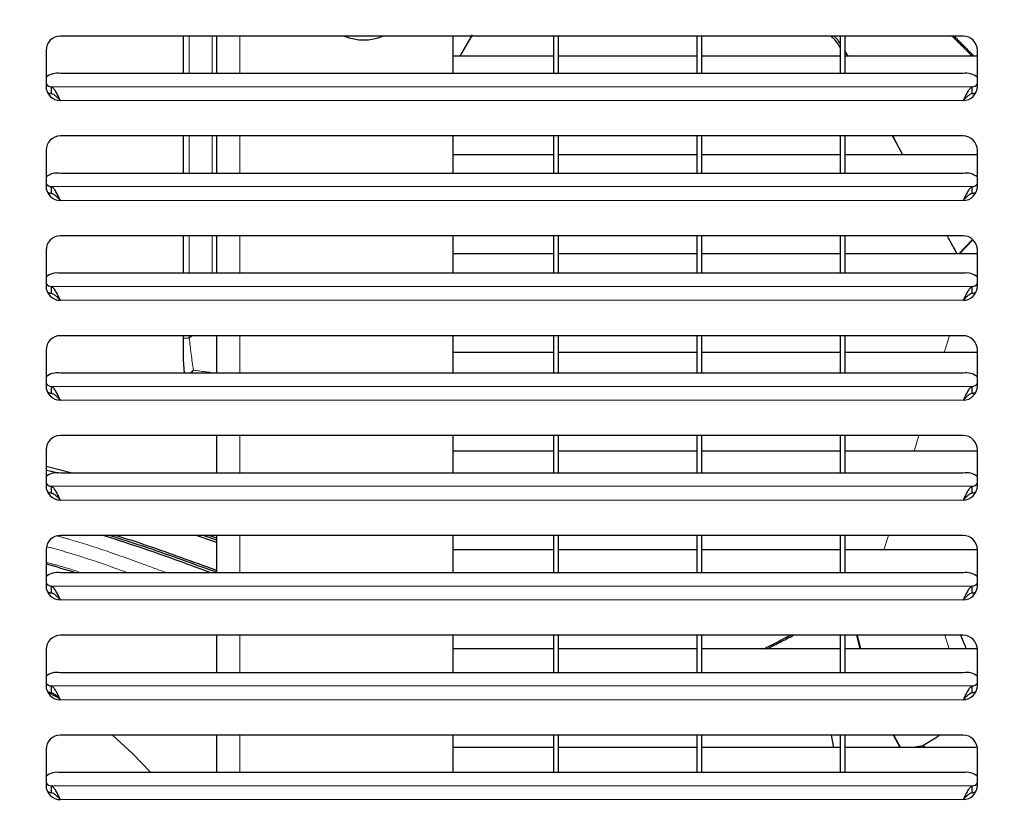
# Model space of a CAD drawing. Units: inches. Extents: x 0.3 to 10.6, y 0.2 to 8.2.
# Drawn here: x 4.9 to 5.1, y 3.6 to 3.7 of the extents above; entities that cross this region are included whole.
import ezdxf

# ---------------------------------------------------------------- set-up
doc = ezdxf.new("R2010")
doc.units = ezdxf.units.IN
doc.header["$MEASUREMENT"] = 0
doc.linetypes.add('PHANTOM', pattern=[0.49999999999999994, 0.25, -0.05, 0.05, -0.05, 0.05, -0.05])
doc.layers.add('DIM', color=7, linetype='Continuous', lineweight=25)
doc.styles.add('SLDTEXTSTYLE0', font='ARIAL.TTF', dxfattribs={"width": 0.948})
doc.dimstyles.new('SLDDIMSTYLE0', dxfattribs={"dimtxt": 0.12, "dimasz": 0.12, "dimexe": 0, "dimexo": 0.0625, "dimgap": 0.03, "dimtad": 0, "dimtih": 1, "dimtoh": 1, "dimdec": 6, "dimlfac": 24, "dimrnd": 1e-09, "dimzin": 12, "dimdsep": 46, "dimlunit": 5, "dimtxsty": 'SLDTEXTSTYLE0', "dimsah": 1, "dimcen": 0.09, "dimadec": 0, "dimazin": 3, "dimtfac": 1, "dimtdec": 3, "dimtofl": 0, "dimtmove": 0, "dimatfit": 3, "dimfxl": 1, "dimfrac": 2, "dimtolj": 1, "dimtzin": 12, "dimarcsym": 0})

# ---------------------------------------------------------------- blocks, each defined once
blk = doc.blocks.new('_D_9')
at = {"layer": 'DIM'}
for p, q in [((4.773219804628362, 4.857724750205282), (4.731969804485217, 4.857724750205282)), ((4.731969804485217, 4.857724750205282), (4.731969804485217, 4.673558076047751)), ((5.322886498165147, 4.857724750205282), (5.364136498308292, 4.857724750205282)), ((5.364136498308292, 4.857724750205282), (5.364136498308292, 4.673558076047751)), ((5.533645624975458, 4.857891416613271), (5.653645624975458, 4.857891416613271)), ((5.653645624975458, 4.857891416613271), (5.653645624975458, 4.562485758508607)), ((4.731969804485217, 4.673558076047751), (4.773219804628362, 4.673558076047751)), ((5.364136498308292, 4.673558076047751), (5.322886498165147, 4.673558076047751)), ((5.496463174684935, 4.562485758508607), (5.743645624975458, 4.562485758508607)), ((5.653645624975458, 2.99044409184194), (5.653645624975458, 4.562485758508607)), ((5.496463174684935, 2.99044409184194), (5.743645624975458, 2.99044409184194))]:
    blk.add_line(p, q, dxfattribs=at)
for points in [[(5.653645624975458, 4.562485758508607), (5.633645624975459, 4.442485758508607), (5.673645624975458, 4.442485758508607)], [(5.653645624975458, 2.99044409184194), (5.673645624975458, 3.11044409184194), (5.633645624975459, 3.11044409184194)]]:
    blk.add_solid(points, dxfattribs=at)
at = {"layer": 'DIM', "char_height": 0.12, "attachment_point": 1, "style": 'SLDTEXTSTYLE0'}
for s, insert in [('37 3/4"', (4.789636491648059, 5.039912882128868)), ('958mm', (4.773219804628362, 4.828246216278588))]:
    blk.add_mtext(s, dxfattribs=dict(at, insert=insert))

msp = doc.modelspace()

# ---------------------------------------------------------------- linework, layer by layer
at = {"color": 7, "linetype": 'Continuous', "lineweight": 25}
for p, q in [((5.107713174684935, 3.707944091841956), (4.950213174684935, 3.707944091841956)), ((4.971671508018268, 3.701405711803297), (4.971671508018268, 3.707944091841956)), ((4.977504841351859, 3.701405711803297), (4.977504841351859, 3.707944091841956)), ((5.018754841351859, 3.701405711803297), (5.018754841351859, 3.707944091841956)), ((5.021920476506463, 3.707944091841956), (5.019905762572698, 3.704438514421312)), ((5.022060797448041, 3.708177885816393), (5.019909110348619, 3.704438514421312)), ((5.036254841351862, 3.707944091841956), (5.036254841351862, 3.701405711803297)), ((5.037088174685195, 3.707944091841956), (5.037088174685195, 3.701405711803297)), ((5.061254841351862, 3.707944091841956), (5.061254841351862, 3.701405711803297)), ((5.062088174685195, 3.707944091841956), (5.062088174685195, 3.701405711803297)), ((5.086254841351862, 3.707944091841956), (5.086254841351862, 3.701405711803297)), ((5.087088174685195, 3.707944091841956), (5.087088174685195, 3.701405711803297)), ((4.947713174684934, 3.705444091841955), (4.947713174684934, 3.699194091841956)), ((5.036254841351862, 3.704438514414137), (5.018754841351859, 3.704438514414138)), ((5.061254841351861, 3.704438514414136), (5.037088174685195, 3.704438514414137)), ((5.086254841351862, 3.704438514414135), (5.062088174685195, 3.704438514414136)), ((5.08768740882573, 3.704438514421312), (5.087088174685195, 3.705348917606665)), ((5.087300735404733, 3.704438514421312), (5.087088174685195, 3.704754267506705)), ((5.110213174684935, 3.704438514414135), (5.087088174685195, 3.704438514414135)), ((5.110213174684935, 3.699194091841956), (5.110213174684935, 3.705444091841955)), ((5.107713174684935, 3.701405711803297), (4.950213174684935, 3.701405711803297)), ((4.948658130409887, 3.697901499124816), (4.948658130409887, 3.699108906407677)), ((5.109268218959983, 3.697901499124816), (5.109268218959983, 3.699108906407677)), ((5.107713174684935, 3.690527425175289), (4.950213174684935, 3.690527425175289)), ((4.971671508018268, 3.68398904513663), (4.971671508018268, 3.690527425175289)), ((4.977504841351859, 3.68398904513663), (4.977504841351859, 3.690527425175289)), ((5.018754841351859, 3.68398904513663), (5.018754841351859, 3.690527425175289)), ((5.036254841351862, 3.690527425175289), (5.036254841351862, 3.68398904513663)), ((5.037088174685195, 3.690527425175289), (5.037088174685195, 3.68398904513663)), ((5.061254841351862, 3.690527425175289), (5.061254841351862, 3.68398904513663)), ((5.062088174685195, 3.690527425175289), (5.062088174685195, 3.68398904513663)), ((5.086254841351862, 3.690527425175289), (5.086254841351862, 3.68398904513663)), ((5.087088174685195, 3.690527425175289), (5.087088174685195, 3.68398904513663)), ((5.097218289091447, 3.687214104965311), (5.095399634358375, 3.690527425175289)), ((5.096373269618967, 3.688771168817039), (5.095454159784297, 3.690527425175289)), ((4.947713174684934, 3.688027425175289), (4.947713174684934, 3.681777425175289)), ((5.036254841351862, 3.687214104965311), (5.018754841351859, 3.687214104965311)), ((5.061254841351861, 3.687214104965311), (5.037088174685195, 3.687214104965311)), ((5.086254841351862, 3.687214104965311), (5.062088174685195, 3.687214104965311)), ((5.110213174684935, 3.687214104965311), (5.087088174685195, 3.687214104965311)), ((5.110213174684935, 3.681777425175289), (5.110213174684935, 3.688027425175289)), ((5.107713174684935, 3.68398904513663), (4.950213174684935, 3.68398904513663)), ((4.948658130409887, 3.680484832458149), (4.948658130409887, 3.68169223974101)), ((5.109268218959983, 3.680484832458149), (5.109268218959983, 3.68169223974101)), ((5.107713174684935, 3.673110758508623), (4.950213174684935, 3.673110758508623)), ((4.971671508018268, 3.666572378469964), (4.971671508018268, 3.673110758508623)), ((4.977504841351859, 3.666572378469964), (4.977504841351859, 3.673110758508623)), ((5.018754841351859, 3.666572378469964), (5.018754841351859, 3.673110758508623)), ((5.036254841351862, 3.673110758508623), (5.036254841351862, 3.666572378469964)), ((5.037088174685195, 3.673110758508623), (5.037088174685195, 3.666572378469964)), ((5.061254841351862, 3.673110758508623), (5.061254841351862, 3.666572378469964)), ((5.062088174685195, 3.673110758508623), (5.062088174685195, 3.666572378469964)), ((5.086254841351862, 3.673110758508623), (5.086254841351862, 3.666572378469964)), ((5.087088174685195, 3.673110758508623), (5.087088174685195, 3.666572378469964)), ((5.106965795377074, 3.66998969551649), (5.10937493279496, 3.672478527226577)), ((5.107077499351818, 3.66998969551649), (5.109435380370043, 3.672422941605934)), ((4.947713174684934, 3.670610758508623), (4.947713174684934, 3.664360758508622)), ((5.036254841351862, 3.669989695516501), (5.018754841351859, 3.669989695516502)), ((5.061254841351861, 3.669989695516501), (5.037088174685195, 3.669989695516501)), ((5.086254841351862, 3.6699896955165), (5.062088174685195, 3.669989695516501)), ((5.110213174684935, 3.669989695516499), (5.087088174685195, 3.6699896955165)), ((5.110213174684935, 3.664360758508622), (5.110213174684935, 3.670610758508623)), ((5.107713174684935, 3.666572378469964), (4.950213174684935, 3.666572378469964)), ((4.948658130409887, 3.663068165791482), (4.948658130409887, 3.664275573074343)), ((5.109268218959983, 3.663068165791482), (5.109268218959983, 3.664275573074343)), ((5.107713174684935, 3.655694091841956), (4.950213174684935, 3.655694091841956)), ((4.971671508018268, 3.655249938376997), (4.971671508018268, 3.655694091841956)), ((4.977504841351859, 3.649155711803298), (4.977504841351859, 3.655694091841956)), ((5.018754841351859, 3.649155711803298), (5.018754841351859, 3.655694091841956)), ((5.036254841351862, 3.655694091841956), (5.036254841351862, 3.649155711803298)), ((5.037088174685195, 3.655694091841956), (5.037088174685195, 3.649155711803298)), ((5.061254841351862, 3.655694091841956), (5.061254841351862, 3.649155711803298)), ((5.062088174685195, 3.655694091841956), (5.062088174685195, 3.649155711803298)), ((5.086254841351862, 3.655694091841956), (5.086254841351862, 3.649155711803298)), ((5.087088174685195, 3.655694091841956), (5.087088174685195, 3.649155711803298)), ((4.971671508018268, 3.651426772830562), (4.971671508018268, 3.655249938376997)), ((4.947713174684934, 3.653194091841955), (4.947713174684934, 3.646944091841956)), ((5.036254841351862, 3.652765286067673), (5.018754841351859, 3.652765286067673)), ((5.061254841351861, 3.652765286067673), (5.037088174685195, 3.652765286067673)), ((5.086254841351862, 3.652765286067673), (5.062088174685195, 3.652765286067673)), ((5.110213174684935, 3.652765286067673), (5.087088174685195, 3.652765286067673)), ((5.110213174684935, 3.646944091841956), (5.110213174684935, 3.653194091841955)), ((4.971883958365095, 3.649155711803298), (4.971671508018268, 3.651426772830562)), ((5.107713174684935, 3.649155711803298), (4.950213174684935, 3.649155711803298)), ((4.948658130409887, 3.645651499124815), (4.948658130409887, 3.646858906407677)), ((5.109268218959983, 3.645651499124815), (5.109268218959983, 3.646858906407676)), ((5.107713174684935, 3.638277425175289), (4.950213174684935, 3.638277425175289)), ((4.977504841351859, 3.63173904513663), (4.977504841351859, 3.638277425175289)), ((5.018754841351859, 3.63173904513663), (5.018754841351859, 3.638277425175289)), ((5.036254841351862, 3.638277425175289), (5.036254841351862, 3.63173904513663)), ((5.037088174685195, 3.638277425175289), (5.037088174685195, 3.63173904513663)), ((5.061254841351862, 3.638277425175289), (5.061254841351862, 3.63173904513663)), ((5.062088174685195, 3.638277425175289), (5.062088174685195, 3.63173904513663)), ((5.086254841351862, 3.638277425175289), (5.086254841351862, 3.63173904513663)), ((5.087088174685195, 3.638277425175289), (5.087088174685195, 3.63173904513663)), ((4.947713174684934, 3.635777425175289), (4.947713174684934, 3.629527425175289)), ((5.036254841351862, 3.635540876618861), (5.018754841351859, 3.635540876618862)), ((5.061254841351862, 3.63554087661886), (5.037088174685195, 3.635540876618861)), ((5.086254841351862, 3.63554087661886), (5.062088174685195, 3.63554087661886)), ((5.110213174684935, 3.635540876618859), (5.087088174685195, 3.63554087661886)), ((5.110213174684935, 3.629527425175289), (5.110213174684935, 3.635777425175289)), ((4.952243627029185, 3.63173904513663), (4.947713174684934, 3.632896123892502)), ((5.107713174684935, 3.63173904513663), (4.950213174684935, 3.63173904513663)), ((4.948658130409887, 3.628234832458149), (4.948658130409887, 3.62944223974101)), ((5.109268218959983, 3.628234832458149), (5.109268218959983, 3.62944223974101)), ((5.107713174684935, 3.620860758508622), (4.950213174684935, 3.620860758508622)), ((4.977504841351859, 3.619615762911998), (4.973903797744533, 3.620860758508622)), ((4.977504841351859, 3.620041216128399), (4.975104153706814, 3.620860758508622)), ((4.977504841351859, 3.620375778666394), (4.976094207349042, 3.620860758508622)), ((4.977504841351859, 3.614322378469964), (4.977504841351859, 3.620860758508622)), ((5.018754841351859, 3.614322378469964), (5.018754841351859, 3.620860758508622)), ((5.036254841351862, 3.620860758508622), (5.036254841351862, 3.614322378469964)), ((5.037088174685195, 3.620860758508622), (5.037088174685195, 3.614322378469964)), ((5.061254841351862, 3.620860758508622), (5.061254841351862, 3.614322378469964)), ((5.062088174685195, 3.620860758508622), (5.062088174685195, 3.614322378469964)), ((5.086254841351862, 3.620860758508622), (5.086254841351862, 3.614322378469964)), ((5.087088174685195, 3.620860758508622), (5.087088174685195, 3.614322378469964)), ((4.947713174684934, 3.618360758508623), (4.947713174684934, 3.612110758508623)), ((5.036254841351862, 3.618316467170035), (5.018754841351859, 3.618316467170035)), ((5.061254841351861, 3.618316467170035), (5.037088174685195, 3.618316467170035)), ((5.086254841351862, 3.618316467170035), (5.062088174685195, 3.618316467170035)), ((5.110213174684935, 3.618316467170035), (5.087088174685195, 3.618316467170035)), ((5.110213174684935, 3.612110758508623), (5.110213174684935, 3.618360758508623)), ((5.107713174684935, 3.614322378469964), (4.950213174684935, 3.614322378469964)), ((4.948658130409887, 3.610818165791482), (4.948658130409887, 3.612025573074344)), ((5.109268218959983, 3.610818165791482), (5.109268218959983, 3.612025573074344)), ((5.107713174684935, 3.603444091841956), (4.950213174684935, 3.603444091841956)), ((4.977504841351859, 3.596905711803298), (4.977504841351859, 3.603444091841956)), ((5.018754841351859, 3.596905711803297), (5.018754841351859, 3.603444091841956)), ((5.036254841351862, 3.603444091841956), (5.036254841351862, 3.596905711803298)), ((5.037088174685195, 3.603444091841956), (5.037088174685195, 3.596905711803298)), ((5.061254841351862, 3.603444091841956), (5.061254841351862, 3.596905711803297)), ((5.062088174685195, 3.603444091841956), (5.062088174685195, 3.596905711803297)), ((5.086254841351862, 3.603444091841956), (5.086254841351862, 3.596905711803297)), ((5.087088174685195, 3.603444091841956), (5.087088174685195, 3.596905711803297)), ((5.089774029942342, 3.601092057721214), (5.089197847661456, 3.603444091841956)), ((5.089858831147507, 3.601092057721214), (5.089281969983294, 3.603444091841956)), ((4.947713174684934, 3.600944091841956), (4.947713174684934, 3.594694091841955)), ((5.036254841351862, 3.601092057721226), (5.018754841351859, 3.601092057721226)), ((5.061254841351862, 3.601092057721225), (5.037088174685195, 3.601092057721226)), ((5.086254841351862, 3.601092057721224), (5.062088174685195, 3.601092057721225)), ((5.110208792063175, 3.601092057721224), (5.087088174685195, 3.601092057721224)), ((5.110213174684935, 3.594694091841955), (5.110213174684935, 3.600944091841956)), ((5.107713174684935, 3.596905711803297), (4.950213174684935, 3.596905711803298)), ((4.948658130409887, 3.593401499124815), (4.948658130409887, 3.594608906407676)), ((5.109268218959983, 3.593401499124815), (5.109268218959983, 3.594608906407676)), ((5.107713174684935, 3.586027425175289), (4.950213174684935, 3.586027425175289)), ((4.977504841351859, 3.579489045136631), (4.977504841351859, 3.586027425175289)), ((5.018754841351859, 3.579489045136631), (5.018754841351859, 3.586027425175289)), ((5.036254841351862, 3.586027425175289), (5.036254841351862, 3.579489045136631)), ((5.037088174685195, 3.586027425175289), (5.037088174685195, 3.579489045136631)), ((5.061254841351862, 3.586027425175289), (5.061254841351862, 3.579489045136631)), ((5.062088174685195, 3.586027425175289), (5.062088174685195, 3.579489045136631)), ((5.085145961445498, 3.583867648272397), (5.084765134505208, 3.586027425175289)), ((5.086254841351862, 3.586027425175289), (5.086254841351862, 3.579489045136631)), ((5.087088174685195, 3.586027425175289), (5.087088174685195, 3.579489045136631)), ((5.09670519791994, 3.583867648272397), (5.095547786063761, 3.586027425175289)), ((5.096799117474727, 3.583867648272397), (5.09564004890404, 3.586027425175289)), ((4.947713174684934, 3.583527425175289), (4.947713174684934, 3.577277425175289)), ((5.036254841351862, 3.583867648272397), (5.018754841351859, 3.583867648272397)), ((5.061254841351861, 3.583867648272397), (5.037088174685195, 3.583867648272397)), ((5.086254841351862, 3.583867648272397), (5.062088174685195, 3.583867648272397)), ((5.110189916141808, 3.583867648272397), (5.087088174685195, 3.583867648272397)), ((5.100659415105644, 3.584185100422434), (5.098989259849308, 3.583867648272397)), ((5.100658055146446, 3.584186052814097), (5.10111278395801, 3.583867648272397)), ((5.101112783760954, 3.583867648272397), (5.100659415105644, 3.584185100422434)), ((5.110213174684935, 3.577277425175289), (5.110213174684935, 3.583527425175289)), ((5.107713174684935, 3.579489045136631), (4.950213174684935, 3.579489045136631)), ((4.948658130409887, 3.575984832458149), (4.948658130409887, 3.57719223974101)), ((5.109268218959983, 3.575984832458149), (5.109268218959983, 3.57719223974101))]:
    msp.add_line(p, q, dxfattribs=at)
at = {"color": 8, "linetype": 'PHANTOM', "lineweight": 18}
for p, q in [((4.972708448062143, 3.707944091841956), (4.972708448062143, 3.701405711803297)), ((4.976700469438581, 3.701405711803297), (4.976700469438581, 3.707944091841956)), ((4.981504841351859, 3.701405711803297), (4.981504841351859, 3.707944091841956)), ((4.948658130409887, 3.699108906407677), (5.109268218959983, 3.699108906407677)), ((4.950213174684935, 3.696694091841956), (5.107713174684935, 3.696694091841954)), ((4.972708448062143, 3.690527425175289), (4.972708448062143, 3.68398904513663)), ((4.976700469438581, 3.68398904513663), (4.976700469438581, 3.690527425175289)), ((4.981504841351859, 3.68398904513663), (4.981504841351859, 3.690527425175289)), ((4.948658130409887, 3.68169223974101), (5.109268218959983, 3.68169223974101)), ((4.950213174684935, 3.679277425175289), (5.107713174684935, 3.679277425175288)), ((4.972708448062143, 3.673110758508623), (4.972708448062143, 3.666572378469964)), ((4.976700469438581, 3.666572378469964), (4.976700469438581, 3.673110758508623)), ((4.981504841351859, 3.666572378469964), (4.981504841351859, 3.673110758508623)), ((4.948658130409887, 3.664275573074343), (5.109268218959983, 3.664275573074343)), ((4.950213174684935, 3.661860758508622), (5.107713174684935, 3.661860758508621)), ((4.972708448062143, 3.655249938376997), (4.973152601527101, 3.655694091841956)), ((4.972708448062143, 3.655694091841956), (4.972708448062143, 3.655249938376997)), ((4.981504841351859, 3.649155711803298), (4.981504841351859, 3.655694091841956)), ((5.105320096203449, 3.655694091841956), (5.104424670418218, 3.652765286067673)), ((4.972708448062143, 3.655249938376997), (4.971671508018268, 3.655249938376997)), ((4.948658130409887, 3.646858906407677), (5.109268218959983, 3.646858906407676)), ((4.950213174684935, 3.644444091841956), (5.107713174684935, 3.644444091841954)), ((4.981504841351859, 3.63173904513663), (4.981504841351859, 3.638277425175289)), ((5.09999528683471, 3.638277425175289), (5.099158639979707, 3.635540876618852)), ((4.948658130409887, 3.62944223974101), (5.109268218959983, 3.62944223974101)), ((4.950213174684935, 3.627027425175289), (5.107713174684935, 3.627027425175288)), ((4.981504841351859, 3.614322378469964), (4.981504841351859, 3.620860758508622)), ((5.094670477465971, 3.620860758508622), (5.093892609541195, 3.618316467170035)), ((4.948658130409887, 3.612025573074344), (5.109268218959983, 3.612025573074344)), ((4.950213174684935, 3.609610758508623), (5.107713174684935, 3.609610758508621)), ((4.981504841351859, 3.596905711803298), (4.981504841351859, 3.603444091841956)), ((5.105257809290734, 3.601092057721214), (5.104524148251999, 3.603444091841956)), ((4.948658130409887, 3.594608906407676), (5.109268218959983, 3.594608906407676)), ((4.950213174684935, 3.592194091841956), (5.107713174684935, 3.592194091841954)), ((4.981504841351859, 3.579489045136631), (4.981504841351859, 3.586027425175289)), ((4.948658130409887, 3.57719223974101), (5.109268218959983, 3.57719223974101)), ((4.950213174684935, 3.574777425175289), (5.107713174684935, 3.574777425175288))]:
    msp.add_line(p, q, dxfattribs=at)
at = {"color": 7, "linetype": 'Continuous', "lineweight": 25, "flags": 128}
for points in [[(5.10725038971973, 3.603444091841956), (5.108069556485995, 3.601535838801858), (5.10821415589189, 3.601092057721214)], [(4.950172817352814, 3.592356592786675), (4.948342920955143, 3.593356683429249), (4.947997198536731, 3.593536745864918)], [(4.966000167179996, 3.57948904513663), (4.962808565409713, 3.582846777537999), (4.959289839917293, 3.586027425175289)], [(5.103620551901324, 3.586027425175289), (5.103192155864386, 3.585694144279712), (5.100658055146446, 3.584186052814097)]]:
    msp.add_lwpolyline(points, dxfattribs=at)
at = {"color": 7, "linetype": 'Continuous', "lineweight": 25}
for centre, radius, start, end in [((4.950213174684935, 3.705444091841955), 0.002500000000000391, 90, 180), ((5.003129841351859, 3.715902425175285), 0.008625000000000365, 247.3248408373222, 292.6751591626783), ((5.107713174684935, 3.705444091841955), 0.002500000000000391, 0, 90), ((4.949630041746253, 3.698505611528001), 0.002958145640591468, 78.63094549123934, 130.3906919068679), ((5.108296307623617, 3.698505611528006), 0.002958145640586766, 49.60930809306521, 101.3690545087641), ((4.948624987414694, 3.700181648105777), 0.001073253562292201, 211.8341884134905, 271.7696243992438), ((4.950213174684935, 3.699194091841956), 0.002500000000000391, 180, 270.0000000000008), ((5.107713174684935, 3.699194091841956), 0.002500000000002167, 270.0000000000008, 0), ((5.109301361955177, 3.700181648105772), 0.001073253562287346, 268.2303756007023, 328.1658115866625), ((4.949085306595149, 3.700404111136302), 0.002538808061530122, 243.4170833140214, 260.3134166074869), ((5.108873949356504, 3.700303639715168), 0.002434281811139244, 279.3209977147285, 296.9485023638666), ((4.950213174684935, 3.688027425175289), 0.002500000000000391, 90, 180), ((5.107713174684935, 3.688027425175289), 0.002499999999999947, 0, 90), ((4.949630041746251, 3.68108894486134), 0.002958145640586159, 78.63094549118357, 130.3906919069086), ((5.108296307623619, 3.681088944861344), 0.002958145640581805, 49.60930809304877, 101.3690545088334), ((4.948624987414695, 3.68276498143911), 0.001073253562292399, 211.8341884134203, 271.7696243991491), ((4.950213174684935, 3.681777425175289), 0.002500000000000391, 180, 270.0000000000008), ((5.107713174684935, 3.681777425175289), 0.002500000000001279, 270.0000000000008, 0), ((5.109301361955175, 3.682764981439107), 0.00107325356228925, 268.2303756008, 328.1658115866723), ((4.949085306595181, 3.682987444469731), 0.00253880806163026, 243.4170833147482, 260.3134166071613), ((5.108873949356417, 3.682886973048767), 0.002434281811416351, 279.3209977157138, 296.9485023623785), ((4.950213174684935, 3.670610758508623), 0.002500000000000391, 90, 180), ((5.107713174684935, 3.670610758508623), 0.002500000000000391, 0, 90), ((4.949630041746254, 3.663672278194669), 0.002958145640590047, 78.63094549125113, 130.3906919069033), ((5.108296307623617, 3.663672278194673), 0.002958145640586427, 49.60930809305963, 101.3690545087641), ((4.948624987414695, 3.665348314772444), 0.001073253562293102, 211.8341884134807, 271.7696243991476), ((4.950213174684935, 3.664360758508622), 0.002500000000000391, 180, 270.0000000000008), ((5.107713174684935, 3.664360758508622), 0.002500000000001279, 270.0000000000008, 0), ((5.109301361955175, 3.665348314772441), 0.001073253562289719, 268.2303756008008, 328.165811586632), ((4.949085306595117, 3.665570777802853), 0.002538808061411127, 243.4170833131242, 260.3134166077812), ((5.108873949356513, 3.665470306381791), 0.002434281811094831, 279.3209977146675, 296.9485023645608), ((4.950213174684935, 3.653194091841955), 0.002500000000000391, 90, 180), ((5.107713174684935, 3.653194091841955), 0.002500000000000391, 0, 90), ((4.949630041746253, 3.646255611528001), 0.002958145640591468, 78.63094549123934, 130.3906919068679), ((5.108296307623617, 3.646255611528006), 0.002958145640587104, 49.60930809307078, 101.3690545087625), ((4.948624987414694, 3.647931648105776), 0.001073253562290425, 211.83418841343, 271.7696243992468), ((5.109301361955175, 3.647931648105775), 0.001073253562290942, 268.2303756008504, 328.1658115866167), ((4.950213174684935, 3.646944091841956), 0.002500000000000391, 180, 270.0000000000008), ((4.949085306595111, 3.648154111136156), 0.002538808061380025, 243.4170833124158, 260.3134166077834), ((5.107713174684935, 3.646944091841956), 0.002500000000002167, 270.0000000000008, 0), ((5.108873949356446, 3.648053639715381), 0.00243428181135949, 279.320997715255, 296.948502359377), ((4.950213174684935, 3.635777425175289), 0.002500000000000391, 90, 180), ((5.107713174684935, 3.635777425175289), 0.002499999999999947, 0, 90), ((4.949630041746251, 3.628838944861338), 0.002958145640587901, 78.63094549119036, 130.3906919068863), ((5.108296307623618, 3.628838944861343), 0.002958145640583585, 49.60930809305797, 101.3690545088097), ((4.948624987414695, 3.63051498143911), 0.001073253562292399, 211.8341884134203, 271.7696243991491), ((5.109301361955175, 3.630514981439105), 0.001073253562288313, 268.2303756007971, 328.1658115867529), ((4.950213174684935, 3.629527425175289), 0.002500000000000391, 180, 270.0000000000008), ((4.94908530659507, 3.630737444469322), 0.002538808061207967, 243.417083309192, 260.3134166080764), ((5.107713174684935, 3.629527425175289), 0.002500000000001279, 270.0000000000008, 0), ((5.108873949356465, 3.630636973048615), 0.002434281811258636, 279.3209977151994, 296.9485023635158), ((4.950213174684935, 3.618360758508623), 0.002500000000000391, 90, 180), ((5.107713174684935, 3.618360758508623), 0.002499999999999503, 0, 90), ((4.949630041746254, 3.611422278194669), 0.002958145640590423, 78.63094549125283, 130.3906919068977), ((5.108296307623618, 3.611422278194676), 0.002958145640583372, 49.6093080930524, 101.3690545088097), ((4.948624987414695, 3.613098314772444), 0.001073253562293102, 211.8341884134807, 271.7696243991476), ((4.950213174684935, 3.612110758508623), 0.002500000000000391, 180, 270.0000000000008), ((4.949085306595053, 3.613320777802597), 0.00253880806114778, 243.4170833086268, 260.3134166082308), ((5.107713174684935, 3.612110758508623), 0.002500000000001279, 270.0000000000008, 0), ((5.109301361955175, 3.61309831477244), 0.00107325356228925, 268.2303756007993, 328.1658115866723), ((5.108873949356508, 3.613220306381806), 0.002434281811110725, 279.3209977147337, 296.9485023645816), ((4.950213174684935, 3.600944091841956), 0.002500000000000391, 90, 180), ((5.107713174684935, 3.600944091841956), 0.002500000000000391, 0, 90), ((4.949630041746254, 3.594005611528001), 0.002958145640591294, 78.63094549125621, 130.3906919068866), ((5.108296307623619, 3.594005611528011), 0.00295814564058137, 49.6093080930432, 101.3690545088351), ((4.948624987414695, 3.595681648105777), 0.001073253562292399, 211.8341884134203, 271.7696243991491), ((4.950213174684935, 3.594694091841955), 0.002500000000000391, 180, 270.0000000000008), ((5.107713174684935, 3.594694091841955), 0.002500000000001279, 270.0000000000008, 0), ((5.109301361955175, 3.595681648105774), 0.00107325356228951, 268.2303756008008, 328.1658115866521), ((4.949085306595159, 3.595904111136318), 0.002538808061548314, 243.4170833135061, 260.3134166073336), ((5.108873949356531, 3.595803639715039), 0.002434281811008198, 279.3209977145782, 296.9485023672156), ((4.950213174684935, 3.583527425175289), 0.002500000000000391, 90, 180), ((5.107713174684935, 3.583527425175289), 0.002499999999999503, 0, 90), ((4.949630041746253, 3.576588944861336), 0.00295814564058981, 78.63094549123257, 130.3906919068846), ((5.108296307623617, 3.57658894486134), 0.002958145640586089, 49.60930809305407, 101.3690545087658), ((4.948624987414694, 3.57826498143911), 0.001073253562292201, 211.8341884134905, 271.7696243992438), ((4.950213174684935, 3.577277425175289), 0.002500000000000391, 180, 270.0000000000008), ((5.107713174684935, 3.577277425175289), 0.002500000000001279, 270.0000000000008, 0), ((5.109301361955175, 3.578264981439106), 0.001073253562289016, 268.2303756007979, 328.1658115866924), ((4.949085306595151, 3.578487444469638), 0.002538808061532523, 243.4170833137794, 260.3134166074558), ((5.108873949356584, 3.578386973048216), 0.002434281810844978, 279.3209977139381, 296.9485023673394)]:
    msp.add_arc(centre, radius, start, end, dxfattribs=at)
at = {"color": 8, "linetype": 'PHANTOM', "lineweight": 18}
for major_axis, ratio, start_param, end_param in [((-0.001789402730622669, 0.01291832366096823), 0.07500004429577227, 1.187919137774962, 1.62748593467995), ((0.01291832366096824, -0.001789402730623557), 0.07500004429580995, 4.655699372499678, 4.975410567231647)]:
    msp.add_ellipse((4.974275674684934, 3.650548258508622), major_axis=major_axis, ratio=ratio, start_param=start_param, end_param=end_param, dxfattribs=at)
at = {"color": 7, "linetype": 'Continuous', "lineweight": 25}
for points, knots in [([(5.086254841351862, 3.705992161185895), (5.086054206445491, 3.706322113640081), (5.085627932865534, 3.707023138284323), (5.084977243717439, 3.707625333085621), (5.084632815530481, 3.707944091841956)], [0, 0, 0, 0, 0.4706716902118724, 1, 1, 1, 1]), ([(5.086254841351862, 3.706614982521542), (5.086086532722995, 3.706909229102417), (5.085815603316731, 3.707382883079567), (5.085391333486804, 3.707789917966537), (5.085230631478213, 3.707944091841956)], [0, 0, 0, 0, 0.6212268767274609, 1, 1, 1, 1]), ([(5.105810529845145, 3.707944091841956), (5.106507575719903, 3.707249331383694), (5.107679707024396, 3.706081043166601), (5.108852495095229, 3.704912247754998), (5.10932784672391, 3.704438514421312)], [0, 0, 0, 0, 0.5946824149182263, 1, 1, 1, 1]), ([(5.106113278486393, 3.707944091841956), (5.106682016639925, 3.707380029640766), (5.107859996650011, 3.70621173454166), (5.109038725433781, 3.70504298325552), (5.109648354550107, 3.704438514421312)], [0, 0, 0, 0, 0.4828079837204472, 1, 1, 1, 1]), ([(5.096822582031611, 3.687935036473837), (5.096741039450648, 3.688084549945381), (5.09657792595922, 3.688383628832396), (5.096419606954784, 3.688685093404768), (5.096340433704167, 3.688835851870092)], [0, 0, 0, 0, 0.4999131601536533, 1, 1, 1, 1]), ([(5.10667262848012, 3.66998969551649), (5.106464775485217, 3.670368372962074), (5.105849501752437, 3.671489310793986), (5.105285475589915, 3.672516883124926), (5.104911989866289, 3.67319731892933)], [0, 0, 0, 0, 0.3378219869138517, 1, 1, 1, 1]), ([(4.973409742477867, 3.649682326301555), (4.973406820131956, 3.649679403955643), (4.973210878020994, 3.649483461844679), (4.973045771775531, 3.649318355599217), (4.97288312797961, 3.649155711803298)], [0, 0, 0, 0, 0.01491433310135692, 0.9999999999999999, 0.9999999999999999, 0.9999999999999999, 0.9999999999999999]), ([(4.976540719455018, 3.614322378469964), (4.972809706813184, 3.615691830660689), (4.966558368941951, 3.617986357419117), (4.960222902942013, 3.620034868879463), (4.957668660133746, 3.620860758508622)], [0, 0, 0, 0, 0.5968342647103809, 0.9999999999999999, 0.9999999999999999, 0.9999999999999999, 0.9999999999999999]), ([(4.977504841351859, 3.614412314653797), (4.977381692669538, 3.614455576656965), (4.973357116941899, 3.61586940589654), (4.967155396001359, 3.618177337634963), (4.960976848232026, 3.62014706264161), (4.958738158063483, 3.620860758508622)], [0, 0, 0, 0, 0.01973084714191085, 0.6448163877728392, 1, 1, 1, 1]), ([(4.977504841351859, 3.614743402318956), (4.977413430672165, 3.614775896609439), (4.973424330724969, 3.616193925365835), (4.967596203636745, 3.618377326231665), (4.961765435346057, 3.620252162131496), (4.959872691315554, 3.620860758508622)], [0, 0, 0, 0, 0.01559255266362761, 0.6804484029141976, 0.9999999999999999, 0.9999999999999999, 0.9999999999999999, 0.9999999999999999]), ([(4.947713174684934, 3.615883562213555), (4.949411377543165, 3.615411667245464), (4.951209799178828, 3.614911923580412), (4.95299050264838, 3.614353497311532), (4.953089734063943, 3.614322378469964)], [0, 0, 0, 0, 0.9442740370526764, 1, 1, 1, 1]), ([(5.072986382053151, 3.601092057721214), (5.073319044701619, 3.601263337948111), (5.074577969306353, 3.601911528819362), (5.076099934840842, 3.602695855779887), (5.077292547260977, 3.603309402169224), (5.07755435725506, 3.603444091841956)], [0, 0, 0, 0, 0.2189351473724622, 0.8285355904459558, 1, 1, 1, 1]), ([(5.073531374538698, 3.601092057721214), (5.073816640421816, 3.601238120914066), (5.074944022688824, 3.601815368538928), (5.076472722170529, 3.602599810923148), (5.077718603047605, 3.603238754654933), (5.078118991472966, 3.603444091841956)], [0, 0, 0, 0, 0.1869159541199218, 0.7386993838603775, 0.9999999999999999, 0.9999999999999999, 0.9999999999999999, 0.9999999999999999])]:
    msp.add_open_spline(points, degree=3, knots=knots, dxfattribs=at)
for points in [[(4.950213174684935, 3.696694091841956), (4.950083587662014, 3.696967040791786), (4.949824413616172, 3.697512938691446), (4.949435652547411, 3.698240296423537), (4.949046891478648, 3.698821848101262), (4.948787717432808, 3.699013220305539), (4.948658130409887, 3.699108906407677)], [(5.109268218959983, 3.699108906407677), (5.109138631937062, 3.699013220305539), (5.108879457891221, 3.698821848101263), (5.108490696822459, 3.698240296423537), (5.108101935753696, 3.697512938691446), (5.107842761707856, 3.696967040791785), (5.107713174684935, 3.696694091841954)], [(4.950213174684935, 3.696694091841956), (4.950083587662014, 3.69683056631687), (4.949824413616172, 3.6971035152667), (4.949435652547411, 3.697467194132745), (4.949046891478648, 3.697757969971608), (4.948787717432808, 3.697853656073746), (4.948658130409887, 3.697901499124816)], [(5.109268218959983, 3.697901499124816), (5.109138631937062, 3.697853656073746), (5.108879457891221, 3.697757969971608), (5.108490696822459, 3.697467194132746), (5.108101935753697, 3.697103515266699), (5.107842761707856, 3.696830566316871), (5.107713174684935, 3.696694091841956)], [(4.950213174684935, 3.679277425175289), (4.950083587662014, 3.679550374125119), (4.949824413616172, 3.680096272024779), (4.949435652547411, 3.680823629756871), (4.949046891478648, 3.681405181434596), (4.948787717432808, 3.681596553638872), (4.948658130409887, 3.68169223974101)], [(5.109268218959983, 3.68169223974101), (5.109138631937062, 3.681596553638872), (5.108879457891221, 3.681405181434596), (5.108490696822459, 3.680823629756871), (5.108101935753696, 3.680096272024779), (5.107842761707856, 3.679550374125118), (5.107713174684935, 3.679277425175288)], [(4.950213174684935, 3.679277425175289), (4.950083587662014, 3.679413899650204), (4.949824413616172, 3.679686848600033), (4.949435652547411, 3.680050527466079), (4.949046891478648, 3.680341303304942), (4.948787717432808, 3.68043698940708), (4.948658130409887, 3.680484832458149)], [(5.109268218959983, 3.680484832458149), (5.109138631937062, 3.68043698940708), (5.108879457891221, 3.680341303304941), (5.108490696822459, 3.680050527466079), (5.108101935753697, 3.679686848600033), (5.107842761707856, 3.679413899650204), (5.107713174684935, 3.679277425175289)], [(4.950213174684935, 3.661860758508622), (4.950083587662014, 3.662133707458452), (4.949824413616172, 3.662679605358112), (4.949435652547411, 3.663406963090205), (4.949046891478648, 3.663988514767929), (4.948787717432808, 3.664179886972205), (4.948658130409887, 3.664275573074343)], [(5.109268218959983, 3.664275573074343), (5.109138631937062, 3.664179886972205), (5.108879457891221, 3.663988514767929), (5.108490696822459, 3.663406963090204), (5.108101935753696, 3.662679605358112), (5.107842761707856, 3.662133707458451), (5.107713174684935, 3.661860758508621)], [(4.950213174684935, 3.661860758508622), (4.950083587662014, 3.661997232983537), (4.949824413616172, 3.662270181933367), (4.949435652547411, 3.662633860799413), (4.949046891478648, 3.662924636638275), (4.948787717432808, 3.663020322740413), (4.948658130409887, 3.663068165791482)], [(5.109268218959983, 3.663068165791482), (5.109138631937062, 3.663020322740413), (5.108879457891221, 3.662924636638275), (5.108490696822459, 3.662633860799413), (5.108101935753697, 3.662270181933367), (5.107842761707856, 3.661997232983537), (5.107713174684935, 3.661860758508622)], [(4.950213174684935, 3.644444091841956), (4.950083587662014, 3.644717040791785), (4.949824413616172, 3.645262938691446), (4.949435652547411, 3.645990296423537), (4.949046891478648, 3.646571848101263), (4.948787717432809, 3.646763220305539), (4.948658130409887, 3.646858906407677)], [(4.950213174684935, 3.644444091841956), (4.950083587662014, 3.64458056631687), (4.949824413616172, 3.644853515266699), (4.949435652547411, 3.645217194132746), (4.949046891478648, 3.645507969971609), (4.948787717432808, 3.645603656073746), (4.948658130409887, 3.645651499124815)], [(5.109268218959983, 3.646858906407676), (5.109138631937062, 3.646763220305539), (5.108879457891221, 3.646571848101263), (5.108490696822459, 3.645990296423537), (5.108101935753696, 3.645262938691446), (5.107842761707856, 3.644717040791785), (5.107713174684935, 3.644444091841954)], [(5.109268218959983, 3.645651499124815), (5.109138631937062, 3.645603656073746), (5.108879457891221, 3.645507969971608), (5.108490696822459, 3.645217194132746), (5.108101935753697, 3.6448535152667), (5.107842761707856, 3.64458056631687), (5.107713174684935, 3.644444091841956)], [(4.950213174684935, 3.627027425175289), (4.950083587662014, 3.627300374125119), (4.949824413616172, 3.627846272024779), (4.949435652547411, 3.62857362975687), (4.949046891478648, 3.629155181434596), (4.948787717432808, 3.629346553638872), (4.948658130409887, 3.62944223974101)], [(4.950213174684935, 3.627027425175289), (4.950083587662014, 3.627163899650204), (4.949824413616172, 3.627436848600033), (4.949435652547411, 3.627800527466079), (4.949046891478648, 3.628091303304942), (4.948787717432808, 3.62818698940708), (4.948658130409887, 3.628234832458149)], [(5.109268218959983, 3.62944223974101), (5.109138631937062, 3.629346553638872), (5.108879457891221, 3.629155181434596), (5.108490696822459, 3.62857362975687), (5.108101935753696, 3.627846272024779), (5.107842761707856, 3.627300374125118), (5.107713174684935, 3.627027425175288)], [(5.109268218959983, 3.628234832458149), (5.109138631937062, 3.62818698940708), (5.108879457891221, 3.628091303304942), (5.108490696822459, 3.627800527466079), (5.108101935753697, 3.627436848600033), (5.107842761707856, 3.627163899650204), (5.107713174684935, 3.627027425175289)], [(4.950213174684935, 3.609610758508623), (4.950083587662014, 3.609883707458453), (4.949824413616172, 3.610429605358112), (4.949435652547411, 3.611156963090203), (4.949046891478648, 3.611738514767929), (4.948787717432809, 3.611929886972206), (4.948658130409887, 3.612025573074344)], [(5.109268218959983, 3.612025573074344), (5.109138631937062, 3.611929886972205), (5.108879457891221, 3.611738514767929), (5.108490696822459, 3.611156963090204), (5.108101935753696, 3.610429605358112), (5.107842761707856, 3.609883707458451), (5.107713174684935, 3.609610758508621)], [(4.950213174684935, 3.609610758508623), (4.950083587662014, 3.609747232983537), (4.949824413616172, 3.610020181933367), (4.949435652547411, 3.610383860799412), (4.949046891478648, 3.610674636638274), (4.948787717432809, 3.610770322740413), (4.948658130409887, 3.610818165791482)], [(5.109268218959983, 3.610818165791482), (5.109138631937062, 3.610770322740414), (5.108879457891221, 3.610674636638275), (5.108490696822459, 3.610383860799412), (5.108101935753697, 3.610020181933367), (5.107842761707856, 3.609747232983537), (5.107713174684935, 3.609610758508623)], [(4.950213174684935, 3.592194091841956), (4.950083587662014, 3.592467040791786), (4.949824413616172, 3.593012938691445), (4.949435652547411, 3.593740296423537), (4.949046891478648, 3.594321848101262), (4.948787717432808, 3.594513220305539), (4.948658130409887, 3.594608906407676)], [(5.109268218959983, 3.594608906407676), (5.109138631937062, 3.594513220305539), (5.108879457891221, 3.594321848101263), (5.108490696822459, 3.593740296423537), (5.108101935753696, 3.593012938691445), (5.107842761707856, 3.592467040791785), (5.107713174684935, 3.592194091841954)], [(4.950213174684935, 3.592194091841956), (4.950083587662014, 3.59233056631687), (4.949824413616172, 3.5926035152667), (4.949435652547411, 3.592967194132746), (4.949046891478648, 3.593257969971608), (4.948787717432808, 3.593353656073746), (4.948658130409887, 3.593401499124815)], [(5.109268218959983, 3.593401499124815), (5.109138631937062, 3.593353656073746), (5.108879457891221, 3.593257969971608), (5.108490696822459, 3.592967194132746), (5.108101935753697, 3.5926035152667), (5.107842761707856, 3.59233056631687), (5.107713174684935, 3.592194091841956)], [(4.950213174684935, 3.574777425175289), (4.950083587662014, 3.575050374125119), (4.949824413616172, 3.575596272024779), (4.949435652547411, 3.576323629756871), (4.949046891478648, 3.576905181434595), (4.948787717432808, 3.577096553638872), (4.948658130409887, 3.57719223974101)], [(5.109268218959983, 3.57719223974101), (5.109138631937062, 3.577096553638872), (5.108879457891221, 3.576905181434596), (5.108490696822459, 3.576323629756871), (5.108101935753696, 3.575596272024779), (5.107842761707856, 3.575050374125118), (5.107713174684935, 3.574777425175288)], [(4.950213174684935, 3.574777425175289), (4.950083587662014, 3.574913899650203), (4.949824413616172, 3.575186848600033), (4.949435652547411, 3.575550527466079), (4.949046891478648, 3.575841303304941), (4.948787717432808, 3.57593698940708), (4.948658130409887, 3.575984832458149)], [(5.109268218959983, 3.575984832458149), (5.109138631937062, 3.57593698940708), (5.108879457891221, 3.575841303304941), (5.108490696822459, 3.575550527466079), (5.108101935753697, 3.575186848600033), (5.107842761707856, 3.574913899650204), (5.107713174684935, 3.574777425175289)]]:
    msp.add_open_spline(points, degree=3, dxfattribs=at)
at = {"color": 8, "linetype": 'PHANTOM', "lineweight": 18}
for points, knots in [([(4.949788596913345, 3.63171673126136), (4.949457474919438, 3.631814530941056), (4.948773141428508, 3.632016654621903), (4.948074019221449, 3.632159334919168), (4.947713174684934, 3.632232977846279)], [0, 0, 0, 0, 0.4838605713390989, 0.9999999999999999, 0.9999999999999999, 0.9999999999999999, 0.9999999999999999]), ([(4.968815932779444, 3.614322378469964), (4.967376030495368, 3.614849130386153), (4.961749817323442, 3.616907338503448), (4.955411738093206, 3.619198392472547), (4.950397632994613, 3.620560469547474), (4.949686153521727, 3.620753742297095)], [0, 0, 0, 0, 0.2278882088111416, 0.8904407308179151, 1, 1, 1, 1]), ([(4.962065888805871, 3.614322378469964), (4.958466637298661, 3.61561204369607), (4.953764704175349, 3.617296816108462), (4.948943060902849, 3.618589174991403), (4.947812305263298, 3.618892254670388)], [0, 0, 0, 0, 0.7654833475548376, 1, 1, 1, 1]), ([(4.953931595308356, 3.614322378469964), (4.952803124013447, 3.614701592099738), (4.950753796750444, 3.615390251911915), (4.94865586904346, 3.615912462609602), (4.947713174684934, 3.616147115632693)], [0, 0, 0, 0, 0.5506545075948261, 1, 1, 1, 1])]:
    msp.add_open_spline(points, degree=3, knots=knots, dxfattribs=at)

# ---------------------------------------------------------------- dimensions: what is measured, and where the dimension line sits
at = {"layer": 'DIM'}
dim = msp.add_linear_dim(base=(5.653645624975459, 4.562485758508607), p1=(5.436463174684936, 2.99044409184194), p2=(5.436463174684936, 4.562485758508607), angle=90.0000000000002, dimstyle='SLDDIMSTYLE0', dxfattribs=at)
dim.commit()
dim.dimension.update_dxf_attribs({"geometry": '_D_9', "text_midpoint": (5.653645624975459, 4.857891416613271), "dimtype": 160})

doc.saveas('drawing.dxf')
